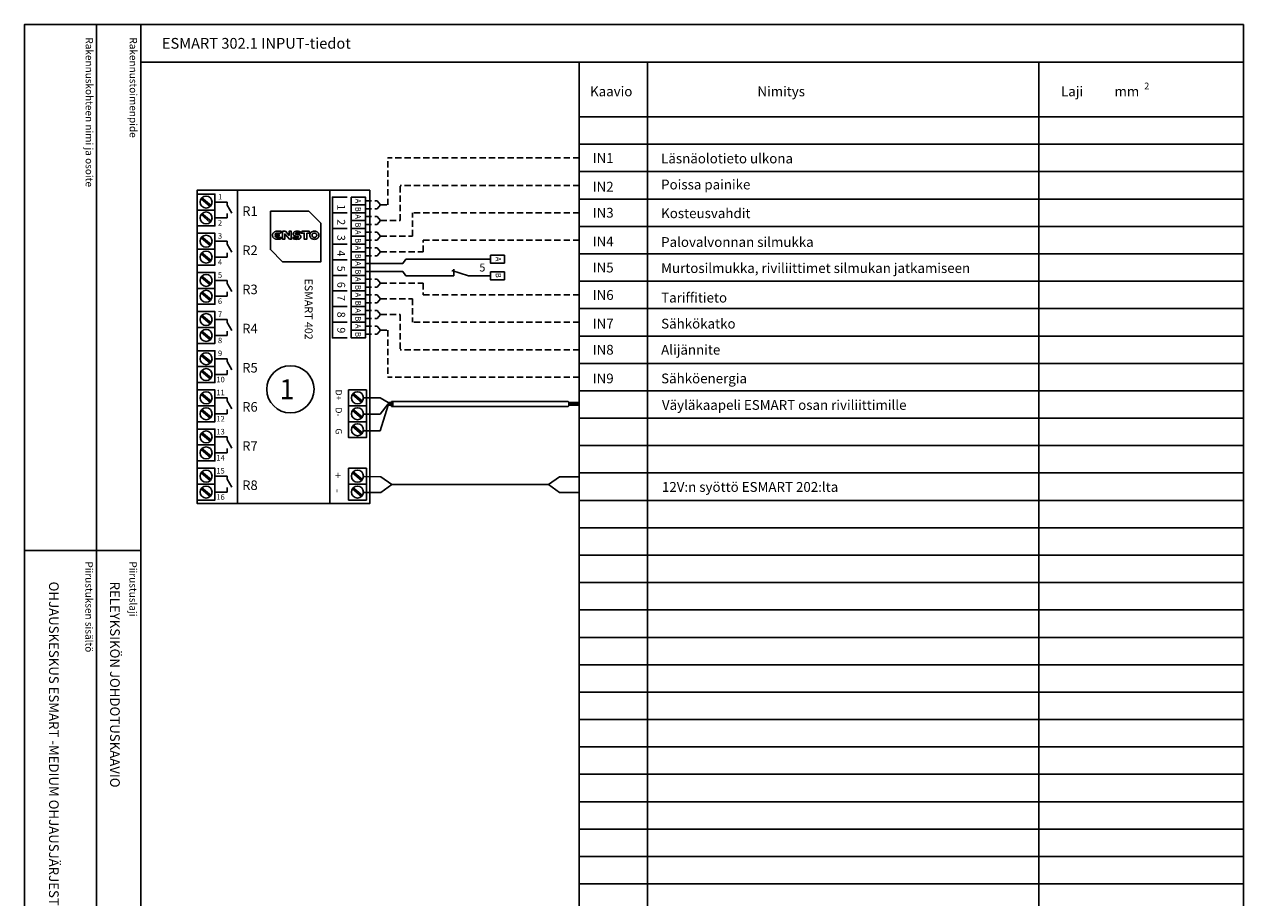
# Model space of a CAD drawing. Extents: x -1 to 7570, y -2460 to 3488.
# Drawn here: x 2578 to 5020, y 1739 to 3488 of the extents above; entities that cross this region are included whole.
import ezdxf

# ---------------------------------------------------------------- set-up
doc = ezdxf.new("R2010")
doc.units = 0
doc.header["$LTSCALE"] = 50
doc.header["$MEASUREMENT"] = 0
doc.linetypes.add('HIDDEN', pattern=[0.375, 0.25, -0.125])
for name, color, linetype in [('EHYTV1', 1, 'CONTINUOUS'), ('EHYTV3', 3, 'CONTINUOUS'), ('EHYTV5', 5, 'CONTINUOUS'), ('KATKOV1', 1, 'HIDDEN'), ('PELV-PIIRI', 7, 'CONTINUOUS'), ('TEXT15', 1, 'CONTINUOUS'), ('TEXT20', 3, 'CONTINUOUS'), ('TEXT35', 3, 'CONTINUOUS')]:
    doc.layers.add(name, color=color, linetype=linetype)
doc.styles.add('COMPLEX', font='ROMANS')
doc.styles.add('ROMANS', font='romans')

# ---------------------------------------------------------------- blocks, each defined once
blk = doc.blocks.new('NIMITYS')
at = {"layer": 'TEXT35', "style": 'ROMANS'}
for tag, p in [('TYYPPI', (-2145.1, -48.7)), ('NIMITYS', (-1775.5, -48.7))]:
    blk.add_attdef(tag, p, '', height=21.5, dxfattribs=at)
blk = doc.blocks.new('OTSIKKO1')
at = {"layer": 'TEXT35', "style": 'ROMANS'}
for tag, p in [('OSOITE', (13.9, 3440.3)), ('NIMI', (48.9, 3440.3)), ('KOHDE', (83.9, 3440.3)), ('TOIMENPIDE', (171.2, 3440.3)), ('PIIRUSTUS', (48.9, 2372.4)), ('PIIRUSTUSLAJI', (171.2, 2372.4)), ('KOODI', (12.7, 1390.6)), ('PVM', (201, 1326.6)), ('TARKASTAJA', (79.2, 1308.6)), ('TEKI', (117, 1308.6)), ('MUUTOS', (156.9, 1308.6)), ('PIIRUSTUS', (48.9, 501.4)), ('MITTAKAAVA', (165.2, 501.7)), ('LEHTI', (165.2, 239.6)), ('LEHDISTÄ', (165.2, 87.2))]:
    blk.add_attdef(tag, p, '', height=19.4, rotation=270, dxfattribs=at)

msp = doc.modelspace()

# ---------------------------------------------------------------- linework, layer by layer
at = {"layer": 'EHYTV1'}
for p, q in [((2723, 3488.5), (2723, 1137)), ((2811.2, 3488.5), (2811.2, 0)), ((2811.2, 3413.1), (5020, 3413.1)), ((3689.6, 3413.1), (3689.6, 0)), ((3825.9, 3413.1), (3825.9, 0)), ((4610.2, 3413.1), (4610.2, 0)), ((5020, 3248.4), (3689.6, 3248.4)), ((3689.6, 3193.6), (5020, 3193.6)), ((2932.2, 3139.3), (2950.5, 3123.9)), ((2933.9, 3141.3), (2952.2, 3126)), ((2960, 3132.6), (2984.2, 3132.6)), ((2984.2, 3132.6), (2984.2, 3126.7)), ((2984.2, 3126.7), (2993.8, 3110.5)), ((2932.2, 3107.4), (2950.5, 3092)), ((2933.9, 3109.4), (2952.2, 3094.1)), ((2984.2, 3109.6), (2984.2, 3100.7)), ((2960, 3100.7), (2984.2, 3100.7)), ((3689.6, 3083.8), (5020, 3083.8)), ((2932.2, 3060.8), (2950.5, 3045.5)), ((2933.9, 3062.9), (2952.2, 3047.6)), ((2960, 3054.2), (2984.2, 3054.2)), ((2984.2, 3054.2), (2984.2, 3048.2)), ((2932.2, 3028.9), (2950.5, 3013.6)), ((2933.9, 3031), (2952.2, 3015.7)), ((2984.2, 3048.2), (2993.8, 3032.1)), ((2984.2, 3031.1), (2984.2, 3022.3)), ((3689.6, 3028.9), (5020, 3028.9)), ((2960, 3022.3), (2984.2, 3022.3)), ((3261.1, 3009.3), (3336.5, 3009.3)), ((3342.3, 3018.2), (3336.5, 3009.3)), ((3511.7, 3018.2), (3342.3, 3018.2)), ((2932.2, 2982.4), (2950.5, 2967.1)), ((2933.9, 2984.5), (2952.2, 2969.1)), ((3261.1, 2993.7), (3336.5, 2993.7)), ((3342.3, 2984.8), (3336.5, 2993.7)), ((3438.4, 2984.8), (3342.3, 2984.8)), ((3467.9, 2984.8), (3434.3, 2995.6)), ((3438.4, 2984.8), (3438.4, 2998.1)), ((3511.7, 2984.8), (3467.9, 2984.8)), ((2960, 2975.8), (2984.2, 2975.8)), ((2984.2, 2975.8), (2984.2, 2969.8)), ((2984.2, 2969.8), (2993.8, 2953.6)), ((2932.2, 2950.5), (2950.5, 2935.2)), ((2933.9, 2952.6), (2952.2, 2937.2)), ((2960, 2943.9), (2984.2, 2943.9)), ((2984.2, 2952.7), (2984.2, 2943.9)), ((2933.9, 2906), (2952.2, 2890.7)), ((5020, 2919.2), (3689.6, 2919.2)), ((2932.2, 2904), (2950.5, 2888.6)), ((2960, 2897.3), (2984.2, 2897.3)), ((2984.2, 2897.3), (2984.2, 2891.4)), ((2984.2, 2891.4), (2993.8, 2875.2)), ((2932.2, 2872.1), (2950.5, 2856.8)), ((2933.9, 2874.1), (2952.2, 2858.8)), ((2960, 2865.4), (2984.2, 2865.4)), ((2984.2, 2874.3), (2984.2, 2865.4)), ((3689.6, 2864.3), (5020, 2864.3)), ((2932.2, 2825.6), (2950.5, 2810.2)), ((2933.9, 2827.6), (2952.2, 2812.3)), ((2960, 2818.9), (2984.2, 2818.9)), ((2984.2, 2818.9), (2984.2, 2813)), ((2984.2, 2813), (2993.8, 2796.8)), ((2932.2, 2793.7), (2950.5, 2778.3)), ((2933.9, 2795.7), (2952.2, 2780.4)), ((2960, 2787), (2984.2, 2787)), ((2984.2, 2795.8), (2984.2, 2787)), ((2932.2, 2747.1), (2950.5, 2731.8)), ((2933.9, 2749.2), (2952.2, 2733.9)), ((2960, 2740.5), (2984.2, 2740.5)), ((2984.2, 2740.5), (2984.2, 2734.5)), ((3235.3, 2747.1), (3253.6, 2731.8)), ((3237, 2749.2), (3255.4, 2733.9)), ((3689.6, 2754.6), (5020, 2754.6)), ((2932.2, 2715.2), (2950.5, 2699.9)), ((2933.9, 2717.3), (2952.2, 2702)), ((2984.2, 2734.5), (2993.8, 2718.4)), ((2984.2, 2717.4), (2984.2, 2708.6)), ((3235.3, 2715.2), (3253.6, 2699.9)), ((3237, 2717.3), (3255.4, 2702)), ((2960, 2708.6), (2984.2, 2708.6)), ((5020, 2699.7), (3689.6, 2699.7)), ((2932.2, 2668.7), (2950.5, 2653.4)), ((2933.9, 2670.8), (2952.2, 2655.4)), ((2960, 2662.1), (2984.2, 2662.1)), ((2984.2, 2662.1), (2984.2, 2656.1)), ((3235.3, 2683.3), (3253.6, 2668)), ((3237, 2685.4), (3255.4, 2670.1)), ((2933.9, 2638.9), (2952.2, 2623.5)), ((2984.2, 2656.1), (2993.8, 2639.9)), ((2984.2, 2639), (2984.2, 2630.2)), ((2932.2, 2636.8), (2950.5, 2621.5)), ((2960, 2630.2), (2984.2, 2630.2)), ((2932.2, 2590.3), (2950.5, 2574.9)), ((2933.9, 2592.3), (2952.2, 2577)), ((3235.3, 2590.3), (3253.6, 2574.9)), ((3237, 2592.3), (3255.4, 2577)), ((5020, 2590), (3689.6, 2590)), ((2960, 2583.6), (2984.2, 2583.6)), ((2984.2, 2583.6), (2984.2, 2577.7)), ((2984.2, 2577.7), (2993.8, 2561.5)), ((2932.2, 2558.4), (2950.5, 2543)), ((2933.9, 2560.4), (2952.2, 2545.1)), ((2960, 2551.7), (2984.2, 2551.7)), ((2984.2, 2560.6), (2984.2, 2551.7)), ((3235.3, 2558.4), (3253.6, 2543)), ((3237, 2560.4), (3255.4, 2545.1)), ((3689.6, 2535.1), (5020, 2535.1)), ((2578.3, 2434.4), (2810.7, 2434.4)), ((3689.6, 2425.3), (5020, 2425.3)), ((5020, 2370.5), (3689.6, 2370.5)), ((3689.6, 2260.7), (5020, 2260.7)), ((5020, 2205.8), (3689.6, 2205.8)), ((5020, 2096.1), (3689.6, 2096.1)), ((3689.6, 2041.2), (5020, 2041.2)), ((5020, 1931.5), (3689.6, 1931.5)), ((3689.6, 1876.6), (5020, 1876.6)), ((3689.6, 1766.9), (5020, 1766.9))]:
    msp.add_line(p, q, dxfattribs=at)
for points in [[(5020, 3488.5), (5020, 0), (2578.7, 0), (2578.7, 3488.5)], [(3270.2, 3156.4), (3270.2, 2529), (2924.3, 2529), (2924.3, 3156.4)], [(3189.8, 3156.4), (3004.8, 3156.4), (3004.8, 2529), (3189.8, 2529)], [(2924.3, 3148.6), (2960, 3148.6), (2960, 3116.7), (2924.3, 3116.7)], [(3233, 3142.6), (3261.1, 3142.6), (3261.1, 3126.9), (3233, 3126.9)], [(3233, 3126.9), (3261.1, 3126.9), (3261.1, 3111.2), (3233, 3111.2)], [(2924.3, 3116.7), (2960, 3116.7), (2960, 3084.8), (2924.3, 3084.8)], [(3071, 3114.3), (3148, 3114.3), (3172.2, 3090.1), (3172.2, 3013.1), (3095.2, 3013.1), (3071, 3037.3)], [(3233, 3111.2), (3261.1, 3111.2), (3261.1, 3095.6), (3233, 3095.6)], [(3233, 3095.6), (3261.1, 3095.6), (3261.1, 3079.9), (3233, 3079.9)], [(3233, 3079.9), (3261.1, 3079.9), (3261.1, 3064.2), (3233, 3064.2)], [(2924.3, 3070.1), (2960, 3070.1), (2960, 3038.3), (2924.3, 3038.3)], [(3081.2, 3063), (3081.7, 3062.6), (3082.3, 3062.3), (3083, 3062.1), (3083.7, 3061.9), (3084.4, 3061.9), (3092.8, 3061.9), (3091.1, 3058.1), (3084.3, 3058.1), (3083.5, 3058.1), (3082.7, 3058.2), (3081.9, 3058.4), (3081.1, 3058.6), (3080.4, 3058.8), (3079.6, 3059.2), (3078.9, 3059.6), (3078.2, 3060), (3077.6, 3060.5), (3077, 3061.1), (3076.5, 3061.8), (3076.1, 3062.5), (3075.7, 3063.3), (3075.5, 3064.2), (3075.3, 3065.1), (3075.3, 3066.2), (3075.3, 3067.2), (3075.5, 3068.1), (3075.8, 3069), (3076.1, 3069.8), (3076.5, 3070.5), (3077, 3071.2), (3077.6, 3071.8), (3078.2, 3072.3), (3078.9, 3072.7), (3079.6, 3073.1), (3080.4, 3073.5), (3081.2, 3073.8), (3081.9, 3074), (3082.7, 3074.1), (3083.6, 3074.2), (3084.3, 3074.2), (3092.8, 3074.2), (3091.1, 3070.4), (3084.4, 3070.4), (3083.7, 3070.4), (3083, 3070.3), (3082.3, 3070), (3081.7, 3069.7), (3081.2, 3069.4), (3080.7, 3068.9), (3080.3, 3068.4), (3080, 3067.8), (3088.3, 3067.8), (3088.3, 3064.5), (3080, 3064.5), (3080.3, 3063.9), (3080.7, 3063.4)], [(3109.4, 3058.1), (3112.6, 3058.1), (3112.6, 3059.2), (3112.6, 3073.1), (3112.6, 3074.2), (3108.5, 3074.2), (3108.5, 3073.1), (3108.5, 3065.9), (3101.1, 3074.2), (3095.5, 3074.2), (3095.5, 3073.1), (3095.5, 3059.2), (3095.5, 3058.1), (3099.7, 3058.1), (3099.7, 3059.2), (3099.7, 3068.8), (3099.8, 3068.8)], [(3123.1, 3070.9), (3122.4, 3070.8), (3121.8, 3070.6), (3121.5, 3070.5), (3121.3, 3070.3), (3121.1, 3070.1), (3120.9, 3069.9), (3120.8, 3069.7), (3120.8, 3069.4), (3120.8, 3069.2), (3120.9, 3069), (3121.1, 3068.8), (3121.3, 3068.6), (3121.8, 3068.4), (3122.6, 3068.2), (3123.4, 3068.1), (3124.4, 3068), (3126.4, 3067.7), (3127.5, 3067.5), (3128.5, 3067.2), (3129.4, 3066.9), (3129.8, 3066.7), (3130.3, 3066.4), (3130.6, 3066.2), (3131, 3065.9), (3131.3, 3065.5), (3131.5, 3065.1), (3131.7, 3064.7), (3131.9, 3064.3), (3132, 3063.8), (3132, 3063.2), (3132, 3062.7), (3131.9, 3062.2), (3131.8, 3061.7), (3131.6, 3061.2), (3131.3, 3060.7), (3131, 3060.3), (3130.6, 3059.9), (3130.2, 3059.5), (3129.7, 3059.2), (3129.2, 3058.9), (3128.5, 3058.6), (3127.9, 3058.4), (3127.1, 3058.2), (3126.3, 3058.1), (3125.4, 3058), (3124.5, 3057.9), (3122.9, 3058), (3121.5, 3058.2), (3120.1, 3058.4), (3118.9, 3058.7), (3117.8, 3059), (3117, 3059.2), (3116.1, 3059.6), (3117.5, 3062.7), (3118.6, 3062.3), (3120.3, 3061.8), (3121.3, 3061.6), (3122.4, 3061.4), (3123.4, 3061.3), (3124.4, 3061.2), (3125.3, 3061.2), (3125.8, 3061.3), (3126.3, 3061.4), (3126.8, 3061.6), (3127.2, 3061.9), (3127.4, 3062.1), (3127.5, 3062.3), (3127.5, 3062.5), (3127.6, 3062.7), (3127.5, 3063), (3127.4, 3063.2), (3127.3, 3063.4), (3127.1, 3063.5), (3126.8, 3063.7), (3126.5, 3063.8), (3125.8, 3064), (3125, 3064.2), (3124, 3064.3), (3122, 3064.6), (3120.9, 3064.8), (3119.9, 3065), (3118.9, 3065.3), (3118.5, 3065.5), (3118.1, 3065.7), (3117.7, 3066), (3117.4, 3066.3), (3117.1, 3066.6), (3116.8, 3067), (3116.6, 3067.4), (3116.5, 3067.8), (3116.4, 3068.3), (3116.3, 3068.8), (3116.4, 3069.3), (3116.4, 3069.7), (3116.6, 3070.2), (3116.7, 3070.6), (3117, 3071.1), (3117.3, 3071.5), (3117.6, 3072), (3118.1, 3072.4), (3118.5, 3072.8), (3119.1, 3073.1), (3119.7, 3073.4), (3120.4, 3073.7), (3121.2, 3073.9), (3122, 3074.1), (3123, 3074.2), (3124, 3074.2), (3125.4, 3074.2), (3126.7, 3074), (3127.9, 3073.8), (3129, 3073.5), (3130.7, 3073), (3131.4, 3072.8), (3130.1, 3069.7), (3129.6, 3069.9), (3128.3, 3070.3), (3127.4, 3070.6), (3126.5, 3070.8), (3125.6, 3070.9), (3124.7, 3071), (3123.7, 3070.9)], [(3143.9, 3070.5), (3143.9, 3058.1), (3138.9, 3058.1), (3138.9, 3070.4), (3132.7, 3070.5), (3134.4, 3074.2), (3148.3, 3074.2), (3149.9, 3070.5)], [(3161.5, 3058.2), (3162.3, 3058.4), (3163.1, 3058.7), (3163.8, 3059), (3164.6, 3059.4), (3165.3, 3059.9), (3165.9, 3060.4), (3166.4, 3061), (3166.9, 3061.7), (3167.4, 3062.4), (3167.7, 3063.2), (3168, 3064.1), (3168.2, 3065), (3168.2, 3066.1), (3168.2, 3067.1), (3168, 3068.1), (3167.7, 3068.9), (3167.4, 3069.8), (3166.9, 3070.5), (3166.4, 3071.2), (3165.9, 3071.8), (3165.3, 3072.3), (3164.6, 3072.7), (3163.8, 3073.1), (3163.1, 3073.5), (3162.3, 3073.7), (3161.5, 3074), (3160.7, 3074.1), (3159.9, 3074.2), (3159.1, 3074.2), (3158.2, 3074.2), (3157.4, 3074.1), (3156.6, 3074), (3155.8, 3073.7), (3155, 3073.5), (3154.3, 3073.1), (3153.6, 3072.7), (3152.9, 3072.3), (3152.2, 3071.8), (3151.7, 3071.2), (3151.2, 3070.5), (3150.7, 3069.8), (3150.4, 3068.9), (3150.1, 3068.1), (3149.9, 3067.1), (3149.9, 3066.1), (3149.9, 3065), (3150.1, 3064.1), (3150.4, 3063.2), (3150.7, 3062.4), (3151.2, 3061.7), (3151.7, 3061), (3152.2, 3060.4), (3152.9, 3059.9), (3153.6, 3059.4), (3154.3, 3059), (3155, 3058.7), (3155.8, 3058.4), (3156.6, 3058.2), (3157.4, 3058.1), (3158.2, 3058), (3159.1, 3057.9), (3159.9, 3058), (3160.7, 3058.1)], [(3156.8, 3069.9), (3157.2, 3070.1), (3157.7, 3070.2), (3158.1, 3070.3), (3158.6, 3070.4), (3159.1, 3070.4), (3159.5, 3070.4), (3160, 3070.3), (3160.5, 3070.2), (3160.9, 3070.1), (3161.3, 3069.9), (3161.7, 3069.7), (3162.1, 3069.5), (3162.4, 3069.2), (3162.7, 3068.9), (3163, 3068.6), (3163.2, 3068.3), (3163.4, 3067.9), (3163.6, 3067.5), (3163.7, 3067), (3163.7, 3066.6), (3163.8, 3066.1), (3163.7, 3065.6), (3163.7, 3065.1), (3163.6, 3064.7), (3163.4, 3064.3), (3163.2, 3063.9), (3163, 3063.5), (3162.7, 3063.2), (3162.4, 3062.9), (3162.1, 3062.7), (3161.7, 3062.4), (3161.3, 3062.2), (3160.9, 3062.1), (3160.5, 3061.9), (3160, 3061.8), (3159.5, 3061.8), (3159.1, 3061.8), (3158.6, 3061.8), (3158.1, 3061.8), (3157.7, 3061.9), (3157.2, 3062.1), (3156.8, 3062.2), (3156.4, 3062.4), (3156.1, 3062.7), (3155.7, 3062.9), (3155.4, 3063.2), (3155.2, 3063.5), (3154.9, 3063.9), (3154.7, 3064.3), (3154.6, 3064.7), (3154.5, 3065.1), (3154.4, 3065.6), (3154.4, 3066.1), (3154.4, 3066.6), (3154.5, 3067), (3154.6, 3067.5), (3154.7, 3067.9), (3154.9, 3068.3), (3155.2, 3068.6), (3155.4, 3068.9), (3155.7, 3069.2), (3156.1, 3069.5), (3156.4, 3069.7)], [(3233, 3064.2), (3261.1, 3064.2), (3261.1, 3048.5), (3233, 3048.5)], [(2924.3, 3038.3), (2960, 3038.3), (2960, 3006.4), (2924.3, 3006.4)], [(3233, 3048.5), (3261.1, 3048.5), (3261.1, 3032.9), (3233, 3032.9)], [(3233, 3032.9), (3261.1, 3032.9), (3261.1, 3017.2), (3233, 3017.2)], [(3233, 3017.2), (3261.1, 3017.2), (3261.1, 3001.5), (3233, 3001.5)], [(3511.7, 3026), (3539.8, 3026), (3539.8, 3010.3), (3511.7, 3010.3)], [(2924.3, 2991.7), (2960, 2991.7), (2960, 2959.8), (2924.3, 2959.8)], [(3233, 3001.5), (3261.1, 3001.5), (3261.1, 2985.8), (3233, 2985.8)], [(3233, 2985.8), (3261.1, 2985.8), (3261.1, 2970.2), (3233, 2970.2)], [(3511.7, 2992.7), (3539.8, 2992.7), (3539.8, 2977), (3511.7, 2977)], [(2924.3, 2959.8), (2960, 2959.8), (2960, 2927.9), (2924.3, 2927.9)], [(3233, 2970.2), (3261.1, 2970.2), (3261.1, 2954.5), (3233, 2954.5)], [(3233, 2954.5), (3261.1, 2954.5), (3261.1, 2938.8), (3233, 2938.8)], [(3233, 2938.8), (3261.1, 2938.8), (3261.1, 2923.1), (3233, 2923.1)], [(2924.3, 2913.3), (2960, 2913.3), (2960, 2881.4), (2924.3, 2881.4)], [(3233, 2923.1), (3261.1, 2923.1), (3261.1, 2907.4), (3233, 2907.4)], [(3233, 2907.4), (3261.1, 2907.4), (3261.1, 2891.8), (3233, 2891.8)], [(2924.3, 2881.4), (2960, 2881.4), (2960, 2849.5), (2924.3, 2849.5)], [(3233, 2891.8), (3261.1, 2891.8), (3261.1, 2876.1), (3233, 2876.1)], [(3233, 2876.1), (3261.1, 2876.1), (3261.1, 2860.4), (3233, 2860.4)], [(2924.3, 2834.9), (2960, 2834.9), (2960, 2803), (2924.3, 2803)], [(2924.3, 2803), (2960, 2803), (2960, 2771.1), (2924.3, 2771.1)], [(2924.3, 2756.4), (2960, 2756.4), (2960, 2724.5), (2924.3, 2724.5)], [(3227.5, 2756.4), (3263.2, 2756.4), (3263.2, 2724.5), (3227.5, 2724.5)], [(2924.3, 2724.5), (2960, 2724.5), (2960, 2692.6), (2924.3, 2692.6)], [(3227.5, 2724.5), (3263.2, 2724.5), (3263.2, 2692.6), (3227.5, 2692.6)], [(3227.5, 2692.6), (3263.2, 2692.6), (3263.2, 2660.7), (3227.5, 2660.7)], [(2924.3, 2678), (2960, 2678), (2960, 2646.1), (2924.3, 2646.1)], [(2924.3, 2646.1), (2960, 2646.1), (2960, 2614.2), (2924.3, 2614.2)], [(2924.3, 2599.6), (2960, 2599.6), (2960, 2567.7), (2924.3, 2567.7)], [(3227.5, 2599.6), (3263.2, 2599.6), (3263.2, 2567.7), (3227.5, 2567.7)], [(2924.3, 2567.7), (2960, 2567.7), (2960, 2535.8), (2924.3, 2535.8)], [(3227.5, 2567.7), (3263.2, 2567.7), (3263.2, 2535.8), (3227.5, 2535.8)]]:
    msp.add_lwpolyline(points, close=True, dxfattribs=at)
for points in [[(3224.6, 3142.6), (3195.2, 3142.6), (3195.2, 3111.2), (3224.6, 3111.2)], [(3224.6, 3111.2), (3195.2, 3111.2), (3195.2, 3079.9), (3224.6, 3079.9)], [(3224.6, 3079.9), (3195.2, 3079.9), (3195.2, 3048.5), (3224.6, 3048.5)], [(3224.6, 3048.5), (3195.2, 3048.5), (3195.2, 3017.2), (3224.6, 3017.2)], [(3224.6, 3017.2), (3195.2, 3017.2), (3195.2, 2985.8), (3224.6, 2985.8)], [(3224.6, 2985.8), (3195.2, 2985.8), (3195.2, 2954.5), (3224.6, 2954.5)], [(3224.6, 2954.5), (3195.2, 2954.5), (3195.2, 2923.1), (3224.6, 2923.1)], [(3224.6, 2923.1), (3195.2, 2923.1), (3195.2, 2891.8), (3224.6, 2891.8)], [(3224.6, 2891.8), (3195.2, 2891.8), (3195.2, 2860.4), (3224.6, 2860.4)]]:
    msp.add_lwpolyline(points, dxfattribs=at)
for centre, radius in [((2942.2, 3132.6), 12), ((2942.2, 3100.7), 12), ((2942.2, 3054.2), 12), ((2942.2, 3022.3), 12), ((2942.2, 2975.8), 12), ((2942.2, 2943.9), 12), ((2942.2, 2897.3), 12), ((2942.2, 2865.4), 12), ((2942.2, 2818.9), 12), ((2942.2, 2787), 12), ((3111, 2757.6), 47.3), ((2942.2, 2740.5), 12), ((3245.3, 2740.5), 12), ((2942.2, 2708.6), 12), ((3245.3, 2708.6), 12), ((3245.3, 2676.7), 12), ((2942.2, 2662.1), 12), ((2942.2, 2630.2), 12), ((2942.2, 2583.6), 12), ((3245.3, 2583.6), 12), ((2942.2, 2551.7), 12), ((3245.3, 2551.7), 12)]:
    msp.add_circle(centre, radius, dxfattribs=at)
at = {"layer": 'EHYTV5'}
for p, q in [((3689.6, 3303.3), (5020, 3303.3)), ((5020, 3138.7), (3689.6, 3138.7)), ((3689.6, 2974.1), (5020, 2974.1)), ((5020, 2809.5), (3689.6, 2809.5)), ((3689.6, 2644.8), (5020, 2644.8)), ((5020, 2480.2), (3689.6, 2480.2)), ((3689.6, 2315.6), (5020, 2315.6)), ((3689.6, 2151), (5020, 2151)), ((3689.6, 1986.4), (5020, 1986.4)), ((5020, 1821.7), (3689.6, 1821.7))]:
    msp.add_line(p, q, dxfattribs=at)
at = {"layer": 'KATKOV1'}
for p, q in [((3689.6, 3221), (3306.1, 3221)), ((3306.1, 3126.9), (3306.1, 3221)), ((3689.6, 3166.1), (3330.9, 3166.1)), ((3330.9, 3095.6), (3330.9, 3166.1)), ((3261.1, 3134.8), (3285, 3134.8)), ((3285, 3134.8), (3291.5, 3126.9)), ((3285, 3119.1), (3291.5, 3126.9)), ((3291.5, 3126.9), (3291.5, 3126.9)), ((3291.5, 3126.9), (3306.1, 3126.9)), ((3261.1, 3119.1), (3285, 3119.1)), ((3261.1, 3103.4), (3285, 3103.4)), ((3285, 3103.4), (3291.5, 3095.6)), ((3689.6, 3111.3), (3355.4, 3111.3)), ((3355.4, 3064.2), (3355.4, 3111.3)), ((3261.1, 3087.7), (3285, 3087.7)), ((3285, 3087.7), (3291.5, 3095.6)), ((3291.5, 3095.6), (3330.9, 3095.6)), ((3261.1, 3072.1), (3285, 3072.1)), ((3261.1, 3056.4), (3285, 3056.4)), ((3285, 3072.1), (3291.5, 3064.2)), ((3285, 3056.4), (3291.5, 3064.2)), ((3291.5, 3064.2), (3355.4, 3064.2)), ((3689.6, 3056.4), (3376.7, 3056.4)), ((3376.7, 3032.9), (3376.7, 3056.4)), ((3261.1, 3040.7), (3285, 3040.7)), ((3285, 3040.7), (3291.5, 3032.9)), ((3285, 3025), (3291.5, 3032.9)), ((3291.5, 3032.9), (3376.7, 3032.9)), ((3261.1, 3025), (3285, 3025)), ((3261.1, 2978), (3285, 2978)), ((3261.1, 2962.3), (3285, 2962.3)), ((3285, 2978), (3291.5, 2970.2)), ((3285, 2962.3), (3291.5, 2970.2)), ((3291.5, 2970.2), (3376.7, 2970.2)), ((3376.7, 2970.2), (3376.7, 2946.6)), ((3261.1, 2946.6), (3285, 2946.6)), ((3261.1, 2931), (3285, 2931)), ((3285, 2946.6), (3291.5, 2938.8)), ((3285, 2931), (3291.5, 2938.8)), ((3291.5, 2938.8), (3355.4, 2938.8)), ((3355.4, 2938.8), (3355.4, 2891.8)), ((3689.6, 2946.6), (3376.7, 2946.6)), ((3261.1, 2915.3), (3285, 2915.3)), ((3285, 2915.3), (3291.5, 2907.4)), ((3285, 2899.6), (3291.5, 2907.4)), ((3291.5, 2907.4), (3330.9, 2907.4)), ((3330.9, 2907.4), (3330.9, 2836.9)), ((3261.1, 2899.6), (3285, 2899.6)), ((3261.1, 2883.9), (3285, 2883.9)), ((3285, 2883.9), (3291.5, 2876.1)), ((3689.6, 2891.8), (3355.4, 2891.8)), ((3261.1, 2868.3), (3285, 2868.3)), ((3285, 2868.3), (3291.5, 2876.1)), ((3291.5, 2876.1), (3306.1, 2876.1)), ((3306.1, 2876.1), (3306.1, 2782)), ((3689.6, 2836.9), (3330.9, 2836.9)), ((3689.6, 2782), (3306.1, 2782))]:
    msp.add_line(p, q, dxfattribs=at)
at = {"layer": 'PELV-PIIRI'}
for p, q in [((3257.4, 2740.5), (3290.8, 2740.5)), ((3307, 2731), (3290.8, 2740.5)), ((3290.7, 2707.6), (3307, 2728.3)), ((3307, 2725.7), (3290.8, 2674.6)), ((3314.8, 2731), (3307, 2731)), ((3314.8, 2728.3), (3307, 2728.3)), ((3314.8, 2725.7), (3307, 2725.7)), ((3314.3, 2733.3), (3666.9, 2733.3)), ((3666.9, 2723), (3314.3, 2723)), ((3687.4, 2731), (3668.4, 2731)), ((3687.4, 2725.7), (3668.5, 2725.7)), ((3668.8, 2728.4), (3687.4, 2728.4)), ((3257.4, 2707.6), (3290.7, 2707.6)), ((3257.4, 2674.6), (3290.8, 2674.6)), ((3257.4, 2582.6), (3292, 2582.4)), ((3314, 2567), (3292, 2582.4)), ((3292, 2550.8), (3314, 2567)), ((3314, 2567), (3627.9, 2567)), ((3627.9, 2567), (3649.9, 2582.4)), ((3649.9, 2550.8), (3627.9, 2567)), ((3649.9, 2582.4), (3687.4, 2582.4)), ((3257.4, 2550.7), (3292, 2550.8)), ((3649.9, 2550.8), (3687.4, 2550.8))]:
    msp.add_line(p, q, dxfattribs=at)
msp.add_lwpolyline([(3312.5, 2728.2, 0.036837), (3312.6, 2726.1, 0.049202), (3313, 2724.5, 0.09252), (3313.8, 2723.3, 0.217808), (3314.3, 2723, 0.217808), (3314.9, 2723.3, 0.09252), (3315.6, 2724.5, 0.049202), (3316, 2726.1, 0.036837), (3316.2, 2728.2, 0.036837), (3316, 2730.3, 0.049202), (3315.6, 2731.8, 0.09252), (3314.9, 2733.1, 0.217808), (3314.3, 2733.3, 0.217808), (3313.8, 2733.1, 0.09252), (3313, 2731.8, 0.049202), (3312.6, 2730.3, 0.036837)], format="xyb", close=True, dxfattribs=at)
msp.add_lwpolyline([(3666.9, 2723, 0.000285), (3666.9, 2723, 0.217808), (3667.5, 2723.3, 0.09252), (3668.2, 2724.5, 0.049202), (3668.6, 2726.1, 0.036837), (3668.8, 2728.2, 0.036837), (3668.6, 2730.3, 0.049202), (3668.2, 2731.8, 0.09252), (3667.5, 2733.1, 0.217808), (3666.9, 2733.3, 0.000905), (3666.9, 2733.3, 0.000905)], format="xyb", dxfattribs=at)

# ---------------------------------------------------------------- block references
at = {"layer": 'EHYTV3'}
ref = msp.add_blockref('OTSIKKO1', (2578.7, 0), dxfattribs=at)
ref.add_attrib('PIIRUSTUSLAJI', 'RELEYKSIKÖN JOHDOTUSKAAVIO', (2749.9, 2372.4), dxfattribs={"layer": 'TEXT35', "height": 19.409, "rotation": 270, "style": 'ROMANS'})
ref.add_attrib('PIIRUSTUS', 'OHJAUSKESKUS ESMART -MEDIUM OHJAUSJÄRJESTELMÄLLÄ', (2627.6, 2372.4), dxfattribs={"layer": 'TEXT35', "height": 19.409, "rotation": 270, "style": 'ROMANS'})
ref.add_attrib('PVM', '28.02.2005', (2779.7, 1326.6), dxfattribs={"layer": 'TEXT35', "height": 19.41, "rotation": 270, "style": 'ROMANS'})
ref.add_attrib('MUUTOS', 'C', (2735.6, 1308.6), dxfattribs={"layer": 'TEXT35', "height": 19.4, "rotation": 270, "style": 'ROMANS'})
ref.add_attrib('TEKI', 'JMa', (2695.7, 1308.6), dxfattribs={"layer": 'TEXT35', "height": 19.41, "rotation": 270, "style": 'ROMANS'})
ref.add_attrib('LEHTI', '2', (2743.9, 239.6), dxfattribs={"layer": 'TEXT35', "height": 19.4, "rotation": 270, "style": 'ROMANS'})
ref.add_attrib('LEHDISTÄ', '3', (2743.9, 87.2), dxfattribs={"layer": 'TEXT35', "height": 19.4, "rotation": 270, "style": 'ROMANS'})
at = {"layer": 'TEXT35'}
ref = msp.add_blockref('NIMITYS', (5041.2, 3488.5), dxfattribs=at)
ref.add_attrib('TYYPPI', 'ESMART 302.1 INPUT-tiedot', (2853.6, 3439.8), dxfattribs={"layer": 'TEXT20', "height": 21.481, "style": 'ROMANS'})

# ---------------------------------------------------------------- texts
at = {"layer": 'EHYTV1', "style": 'ROMANS'}
for s, height, p in [('1', 11.1, (2965.9, 3137.8)), ('2', 11.1, (2965.9, 3085.2)), ('3', 11.1, (2965.9, 3059.3)), ('4', 11.1, (2965.9, 3006.8)), ('5', 15.8, (3489.5, 2993.5)), ('5', 11.1, (2965.9, 2980.9)), ('6', 11.1, (2965.9, 2928.4)), ('7', 11.1, (2965.9, 2902.5)), ('8', 11.1, (2965.9, 2849.9)), ('9', 11.1, (2965.9, 2824.1)), ('10', 11.07, (2962.8, 2771.5)), ('11', 11.07, (2962.8, 2745.6)), ('12', 11.07, (2962.8, 2693.1)), ('13', 11.07, (2962.8, 2667.2)), ('14', 11.07, (2962.8, 2614.6)), ('15', 11.07, (2962.8, 2588.8)), ('16', 11.07, (2962.8, 2536.2))]:
    msp.add_text(s, height=height, dxfattribs=at).set_placement(p)
for s, height, p in [('1', 15.8, (3204.9, 3128.1)), ('A', 11.1, (3241.1, 3139.4)), ('B', 11.1, (3241.1, 3123.2)), ('A', 11.1, (3241.1, 3108)), ('2', 15.8, (3204.9, 3098.2)), ('B', 11.1, (3241.1, 3091.8)), ('3', 15.8, (3204.9, 3066.9)), ('A', 11.1, (3241.1, 3076.7)), ('B', 11.1, (3241.1, 3060.4)), ('4', 15.8, (3204.9, 3036)), ('A', 11.1, (3241.1, 3045.3)), ('5', 15.8, (3204.9, 3005.1)), ('B', 11.1, (3241.1, 3029.1)), ('A', 11.1, (3241.1, 3014)), ('A', 11.1, (3522, 3023.1)), ('B', 11.1, (3241.1, 2997.7)), ('A', 11.1, (3241.1, 2982.6)), ('B', 11.1, (3522, 2991)), ('6', 15.8, (3204.9, 2972.8)), ('B', 11.1, (3241.1, 2966.4)), ('7', 15.8, (3204.9, 2946.3)), ('A', 11.1, (3241.1, 2951.3)), ('B', 11.1, (3241.1, 2935)), ('8', 15.8, (3204.9, 2913)), ('A', 11.1, (3241.1, 2919.9)), ('B', 11.1, (3241.1, 2903.7)), ('A', 11.1, (3241.1, 2888.6)), ('9', 15.8, (3204.9, 2881.7)), ('B', 11.1, (3241.1, 2872.3)), ('+', 15.8, (3198.5, 2591.2)), ('-', 15.8, (3198.5, 2558))]:
    msp.add_text(s, height=height, rotation=270, dxfattribs=at).set_placement(p)
at = {"layer": 'TEXT15'}
for s, height, style, p in [('Rakennuskohteen nimi ja osoite', 14.701, 'ROMANS', (2700.9, 3462.4)), ('Rakennustoimenpide', 14.701, 'ROMANS', (2789.1, 3462.4)), ('D+', 12.82, 'COMPLEX', (3201.5, 2757)), ('D-', 12.82, 'COMPLEX', (3201.5, 2721.2)), ('G', 12.8, 'COMPLEX', (3201.5, 2679.2)), ('Piirustuksen sisältö^J', 14.701, 'ROMANS', (2700.5, 2412.8)), ('Piirustuslaji', 14.701, 'ROMANS', (2788.7, 2412.8))]:
    msp.add_text(s, height=height, rotation=270, dxfattribs=dict(at, style=style)).set_placement(p)
for s, height, style, p in [('2', 13.7, 'ROMANS', (4820.8, 3358.2)), ('R1', 19.14, 'COMPLEX', (3014.5, 3104.9)), ('R2', 19.14, 'COMPLEX', (3014.5, 3026.5)), ('R3', 19.14, 'COMPLEX', (3014.5, 2948.1)), ('R4', 19.14, 'COMPLEX', (3014.5, 2869.7)), ('R5', 19.14, 'COMPLEX', (3014.5, 2791.2)), ('R6', 19.14, 'COMPLEX', (3014.5, 2712.8)), ('R7', 19.14, 'COMPLEX', (3014.5, 2634.4)), ('R8', 19.14, 'COMPLEX', (3014.5, 2555.9))]:
    msp.add_text(s, height=height, dxfattribs=dict(at, style=style)).set_placement(p)
at = {"layer": 'TEXT20', "style": 'ROMANS'}
for s, height, p in [('IN1', 19.6, (3716.4, 3211.1)), ('Läsnäolotieto ulkona', 19.598, (3853.5, 3210.1)), ('Poissa painike', 19.598, (3853.5, 3157.9)), ('IN2', 19.6, (3716.4, 3153.6)), ('IN3', 19.6, (3716.4, 3101.4)), ('Kosteusvahdit', 19.598, (3853.5, 3100.4)), ('IN4', 19.6, (3716.4, 3043.9)), ('Palovalvonnan silmukka', 19.598, (3853.5, 3042.8)), ('IN5', 19.6, (3716.4, 2991.6)), ('Murtosilmukka, riviliittimet silmukan jatkamiseen', 19.598, (3853.5, 2990.5)), ('IN6', 19.6, (3716.4, 2936.7)), ('Tariffitieto', 19.598, (3853.5, 2931.4)), ('IN7', 19.6, (3716.4, 2879.3)), ('Sähkökatko', 19.6, (3853.5, 2879.3)), ('IN8', 19.6, (3716.4, 2827)), ('Alijännite', 19.6, (3853.5, 2827)), ('IN9', 19.6, (3716.4, 2769.5)), ('Sähköenergia', 19.598, (3853.5, 2769.5)), ('Väyläkaapeli ESMART osan riviliittimille', 19.598, (3855.1, 2716.4)), ('12V:n syöttö ESMART 202:lta', 19.598, (3855.1, 2552.2))]:
    msp.add_text(s, height=height, dxfattribs=at).set_placement(p)
at = {"layer": 'TEXT35', "style": 'ROMANS'}
for s, height, p in [('Kaavio', 19.6, (3711.1, 3344.5)), ('Nimitys', 19.6, (4046.3, 3344.5)), ('Laji', 19.6, (4654.3, 3344.5)), ('mm', 19.6, (4761.5, 3344.5)), ('1', 40, (3089.1, 2737.7))]:
    msp.add_text(s, height=height, dxfattribs=at).set_placement(p)
msp.add_text('ESMART 402', height=15.66, rotation=270, dxfattribs=at).set_placement((3139.8, 2979.3))

doc.saveas('drawing.dxf')
